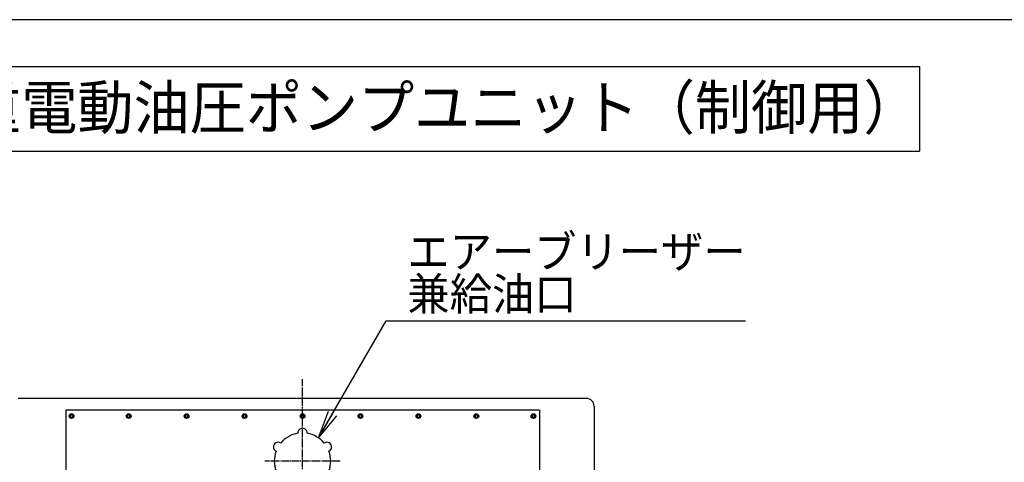
# Model space of a CAD drawing. Extents: x 120 to 4920, y 120 to 3444.
# Drawn here: x 759 to 2016, y 2878 to 3444 of the extents above; entities that cross this region are included whole.
import ezdxf
from ezdxf.enums import TextEntityAlignment as Align

# ---------------------------------------------------------------- set-up
doc = ezdxf.new("R2010")
doc.units = 0
doc.linetypes.add('EXLTYPE2', pattern=[13, 10, -1, 1, -1])
doc.linetypes.add('EXLTYPE7', pattern=[13, 10, -1, 1, -1])
doc.layers.get('0').update_dxf_attribs({"linetype": 'CONTINUOUS'})
doc.layers.add('図面枠', color=7, linetype='CONTINUOUS')
doc.layers.add('Ｓ_１_１', color=7, linetype='CONTINUOUS')
doc.styles.add('EXCADTTF1', font='msgothic.ttc')
doc.styles.get("Standard").update_dxf_attribs({"font": 'monotxt', "bigfont": 'extfont'})
doc.dimstyles.new('ISO-25', dxfattribs={"dimtxt": 2.5, "dimasz": 2.5, "dimexe": 1.25, "dimexo": 0.625, "dimtad": 1, "dimtxsty": 'STANDARD', "dimcen": 2.5, "dimazin": 3, "dimtfac": 1, "dimtmove": 0, "dimatfit": 3})

# ---------------------------------------------------------------- blocks, each defined once
blk = doc.blocks.new('EX_NORM')
at = {"color": 0, "linetype": 'CONTINUOUS'}
for q in [(-1, 0.167), (-1, 0), (-1, -0.167)]:
    blk.add_line((0, 0), q, dxfattribs=at)

msp = doc.modelspace()

# ---------------------------------------------------------------- linework, layer by layer
at = {"layer": '図面枠', "color": 5, "linetype": 'CONTINUOUS'}
msp.add_line((4920, 3444), (120, 3444), dxfattribs=at)
at = {"layer": '図面枠', "color": 3, "linetype": 'CONTINUOUS'}
for p, q in [((180, 3384), (1908, 3384)), ((1908, 3384), (1908, 3276)), ((180, 3276), (1908, 3276))]:
    msp.add_line(p, q, dxfattribs=at)
at = {"layer": 'Ｓ_１_１', "color": 1, "linetype": 'EXLTYPE7'}
msp.add_line((1120, 1884), (1120, 2984.64), dxfattribs=at)
at = {"layer": 'Ｓ_１_１', "color": 3, "linetype": 'CONTINUOUS'}
for p, q in [((1483, 2960), (757, 2960)), ((1422.5, 2945), (817.5, 2945)), ((817.5, 2945), (817.5, 2803.65)), ((1422.5, 2945), (1422.5, 2803.65)), ((1492.5, 2950), (1492.5, 2010))]:
    msp.add_line(p, q, dxfattribs=at)
at = {"layer": 'Ｓ_１_１', "color": 1, "linetype": 'EXLTYPE2'}
msp.add_line((1168, 2880), (1072, 2880), dxfattribs=at)
at = {"layer": 'Ｓ_１_１', "color": 3, "linetype": 'CONTINUOUS', "flags": 128}
for points in [[(825, 2939.232), (823.5, 2938.366), (823.5, 2936.634), (825, 2935.768), (826.5, 2936.634), (826.5, 2938.366), (825, 2939.232)], [(898, 2939.232), (896.5, 2938.366), (896.5, 2936.634), (898, 2935.768), (899.5, 2936.634), (899.5, 2938.366), (898, 2939.232)], [(972, 2939.232), (970.5, 2938.366), (970.5, 2936.634), (972, 2935.768), (973.5, 2936.634), (973.5, 2938.366), (972, 2939.232)], [(1046, 2939.232), (1044.5, 2938.366), (1044.5, 2936.634), (1046, 2935.768), (1047.5, 2936.634), (1047.5, 2938.366), (1046, 2939.232)], [(1120, 2939.232), (1118.5, 2938.366), (1118.5, 2936.634), (1120, 2935.768), (1121.5, 2936.634), (1121.5, 2938.366), (1120, 2939.232)], [(1194, 2939.232), (1192.5, 2938.366), (1192.5, 2936.634), (1194, 2935.768), (1195.5, 2936.634), (1195.5, 2938.366), (1194, 2939.232)], [(1268, 2939.232), (1266.5, 2938.366), (1266.5, 2936.634), (1268, 2935.768), (1269.5, 2936.634), (1269.5, 2938.366), (1268, 2939.232)], [(1342, 2939.232), (1340.5, 2938.366), (1340.5, 2936.634), (1342, 2935.768), (1343.5, 2936.634), (1343.5, 2938.366), (1342, 2939.232)], [(1415, 2939.232), (1413.5, 2938.366), (1413.5, 2936.634), (1415, 2935.768), (1416.5, 2936.634), (1416.5, 2938.366), (1415, 2939.232)]]:
    msp.add_lwpolyline(points, dxfattribs=at)
at = {"layer": 'Ｓ_１_１', "color": 3, "linetype": 'CONTINUOUS'}
for centre, radius in [((825, 2937.5), 3), ((825, 2937.5), 2.737), ((898, 2937.5), 3), ((898, 2937.5), 2.737), ((972, 2937.5), 3), ((972, 2937.5), 2.737), ((1046, 2937.5), 3), ((1046, 2937.5), 2.737), ((1120, 2937.5), 3), ((1120, 2937.5), 2.737), ((1194, 2937.5), 3), ((1194, 2937.5), 2.737), ((1268, 2937.5), 3), ((1268, 2937.5), 2.737), ((1342, 2937.5), 3), ((1342, 2937.5), 2.737), ((1415, 2937.5), 3), ((1415, 2937.5), 2.737)]:
    msp.add_circle(centre, radius, dxfattribs=at)
for centre, radius, start, end in [((1482.5, 2950), 10, 0, 90), ((1120, 2916), 6, 355.219808, 184.780192), ((1120, 2916), 6, 355.219808, 184.780192), ((1120, 2880), 36, 99.560384, 140.439616), ((1120, 2880), 36, 39.560384, 80.439616), ((1088.823, 2898), 6, 55.219808, 244.780192), ((1151.177, 2898), 6, 295.219808, 124.780192), ((1120, 2880), 36, 159.560384, 200.439616), ((1120, 2880), 36, 339.560384, 20.439616)]:
    msp.add_arc(centre, radius, start, end, dxfattribs=at)

# ---------------------------------------------------------------- texts
at = {"layer": '図面枠', "color": 4, "linetype": 'CONTINUOUS', "style": 'EXCADTTF1', "width": 0.999231}
msp.add_text('3.7kW 2連異荷重電動油圧ポンプユニット（制御用）', height=55.40647, dxfattribs=at).set_placement((216, 3304.125), (1908, 3304.125), align=Align.FIT)
at = {"layer": 'Ｓ_１_１', "color": 4, "linetype": 'CONTINUOUS', "style": 'EXCADTTF1', "width": 0.999231}
for s, p, p2 in [('エアーブリーザー', (1254, 3126.889), (1686, 3126.889)), ('兼給油口', (1254, 3072.889), (1470, 3072.889))]:
    msp.add_text(s, height=41.5548, dxfattribs=at).set_placement(p, p2, align=Align.FIT)

# ---------------------------------------------------------------- leaders
at = {"layer": 'Ｓ_１_１', "color": 2, "linetype": 'CONTINUOUS'}
msp.add_leader([(1140.534, 2909.569), (1226.978, 3059.295), (1686, 3059.295)], dimstyle='ISO-25', override={"dimasz": 36, "dimldrblk": 'EX_NORM'}, dxfattribs=at)

doc.saveas('drawing.dxf')
